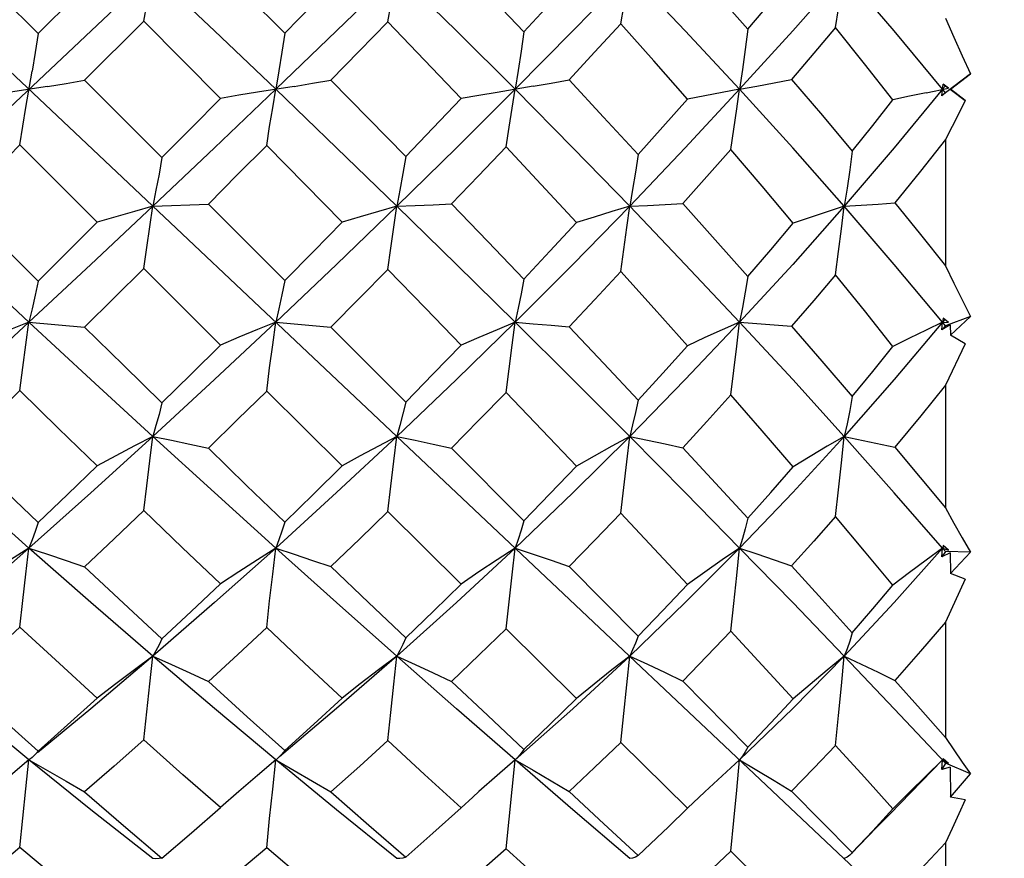
# Model space of a CAD drawing. Units: inches. Extents: x 0.7 to 21.3, y 0.5 to 16.
# Drawn here: x 14.3 to 14.5, y 8.4 to 8.6 of the extents above; entities that cross this region are included whole.
import ezdxf

# ---------------------------------------------------------------- set-up
doc = ezdxf.new("R2010")
doc.units = ezdxf.units.IN
doc.header["$LTSCALE"] = 1.21
doc.header["$MEASUREMENT"] = 0
doc.layers.get('0').update_dxf_attribs({"linetype": 'CONTINUOUS'})
doc.layers.add('DRIVEN_DIMS', color=7, linetype='CONTINUOUS')
doc.dimstyles.new('DIMSTYLE_1', dxfattribs={"dimtxt": 0.1, "dimasz": 0.1875, "dimexe": 0.125, "dimexo": 0.0625, "dimgap": 0.1, "dimtad": 0, "dimtih": 1, "dimtoh": 1, "dimdec": 1, "dimzin": 4, "dimdsep": 46, "dimtxsty": 'STANDARD', "dimblk": '_FILLED', "dimblk1": '_FILLED', "dimblk2": '_FILLED', "dimcen": 0.09, "dimadec": 0, "dimazin": 0, "dimtp": 0.047244, "dimtm": 0.047244, "dimtfac": 1, "dimtdec": 1, "dimtofl": 0, "dimtmove": 0, "dimatfit": 3, "dimldrblk": '_FILLED', "dimfxl": 1, "dimtolj": 1, "dimtzin": 4, "dimarcsym": 0})

# ---------------------------------------------------------------- blocks, each defined once
blk = doc.blocks.new('_FILLED')
at = {"color": 0, "linetype": 'BYBLOCK'}
blk.add_solid([(0, 0), (-1, 0.1667), (-1, -0.1667)], dxfattribs=at)
blk = doc.blocks.new('*D0')
at = {"layer": 'DRIVEN_DIMS', "color": 7, "linetype": 'CONTINUOUS'}
for p, q in [((10.64937, 10.061), (15.74198, 10.061)), ((15.61698, 10.061), (15.61698, 9.59201)), ((15.61698, 7.061), (15.61698, 9.14201)), ((10.64937, 7.061), (15.74198, 7.061))]:
    blk.add_line(p, q, dxfattribs=at)
at = {"layer": 'DRIVEN_DIMS', "color": 7, "linetype": 'CONTINUOUS', "xscale": 0.1875, "yscale": 0.1875, "zscale": 0.1875}
for p, rotation in [((15.61698, 10.061), 90), ((15.61698, 7.061), 270)]:
    blk.add_blockref('_FILLED', p, dxfattribs=dict(at, rotation=rotation))
at = {"layer": 'DRIVEN_DIMS', "color": 7, "linetype": 'CONTINUOUS', "insert": (15.51698, 9.49201), "char_height": 0.1, "width": 0.6, "attachment_point": 2, "line_spacing_factor": 0.9}
blk.add_mtext('76.2\\P[3.00]', dxfattribs=at)

msp = doc.modelspace()

# ---------------------------------------------------------------- linework, layer by layer
at = {"color": 7, "linetype": 'CONTINUOUS'}
for p, q in [((14.45696, 8.38781), (14.08972, 8.73446)), ((14.42364, 8.70274), (14.12333, 8.41926)), ((14.25977, 8.5877), (14.27532, 8.57218)), ((14.27532, 8.57218), (14.28721, 8.58406)), ((14.29654, 8.57471), (14.28467, 8.56283)), ((14.46257, 8.56409), (14.45754, 8.56028)), ((14.45854, 8.561), (14.46257, 8.56409)), ((14.28467, 8.56283), (14.30018, 8.5473)), ((14.45679, 8.5597), (14.4571, 8.56206)), ((14.45817, 8.56125), (14.4571, 8.56206)), ((14.4571, 8.56206), (14.45754, 8.56172)), ((14.45364, 8.56032), (14.45817, 8.56125)), ((14.45849, 8.561), (14.45679, 8.5597)), ((14.45754, 8.56028), (14.45679, 8.5597)), ((14.45754, 8.56172), (14.45696, 8.561)), ((14.45754, 8.56028), (14.45696, 8.561)), ((14.45754, 8.56172), (14.45817, 8.56125)), ((14.45849, 8.561), (14.45854, 8.561)), ((14.45849, 8.561), (14.4615, 8.55873)), ((14.4615, 8.55873), (14.45854, 8.561)), ((14.45754, 8.55094), (14.45754, 8.52554)), ((14.27166, 8.54983), (14.25977, 8.53795)), ((14.28721, 8.5343), (14.27166, 8.54983)), ((14.30952, 8.53795), (14.32486, 8.52257)), ((14.31195, 8.50963), (14.29654, 8.52499)), ((14.4571, 8.51503), (14.45696, 8.51421)), ((14.45741, 8.51476), (14.45696, 8.51421)), ((14.45817, 8.51413), (14.4571, 8.51503)), ((14.46257, 8.51536), (14.45754, 8.51351)), ((14.45854, 8.51161), (14.46257, 8.51536)), ((14.27349, 8.51421), (14.28467, 8.51324)), ((14.32305, 8.51421), (14.33414, 8.51325)), ((14.33414, 8.51325), (14.34915, 8.49818)), ((14.45679, 8.51265), (14.45696, 8.51421)), ((14.45849, 8.51371), (14.45679, 8.51265)), ((14.45754, 8.51351), (14.45679, 8.51265)), ((14.45696, 8.51421), (14.45817, 8.51413)), ((14.45754, 8.51351), (14.45696, 8.51421)), ((14.45849, 8.51371), (14.45854, 8.51161)), ((14.4615, 8.50989), (14.45854, 8.51161)), ((14.4615, 8.50989), (14.45754, 8.50156)), ((14.45754, 8.50156), (14.45754, 8.4769)), ((14.33636, 8.48534), (14.32123, 8.50039)), ((14.43721, 8.49127), (14.4474, 8.48912)), ((14.35834, 8.48893), (14.37286, 8.47431)), ((14.36025, 8.46161), (14.34555, 8.4762)), ((14.45679, 8.46707), (14.45696, 8.46885)), ((14.4571, 8.46939), (14.45696, 8.46885)), ((14.45725, 8.46919), (14.45696, 8.46885)), ((14.45696, 8.46885), (14.45817, 8.46843)), ((14.45754, 8.46818), (14.45696, 8.46885)), ((14.45817, 8.46843), (14.4571, 8.46939)), ((14.45754, 8.46818), (14.45679, 8.46707)), ((14.45849, 8.46786), (14.45679, 8.46707)), ((14.46257, 8.46801), (14.45754, 8.46818)), ((14.45849, 8.46786), (14.45854, 8.46372)), ((14.45854, 8.46372), (14.46257, 8.46801)), ((14.38194, 8.46516), (14.39583, 8.45115)), ((14.4615, 8.4626), (14.45854, 8.46372)), ((14.4615, 8.4626), (14.45754, 8.45398)), ((14.45754, 8.45398), (14.45754, 8.43082)), ((14.38343, 8.43864), (14.36932, 8.45262)), ((14.44726, 8.43658), (14.43721, 8.44713)), ((14.40477, 8.44213), (14.41787, 8.42888)), ((14.45754, 8.42566), (14.44726, 8.43658)), ((14.40572, 8.41659), (14.39234, 8.42981)), ((14.27379, 8.42652), (14.27349, 8.42628)), ((14.32319, 8.4264), (14.32305, 8.42629)), ((14.33527, 8.41623), (14.32305, 8.42629)), ((14.32367, 8.42683), (14.32319, 8.4264)), ((14.45696, 8.42628), (14.44639, 8.41537)), ((14.45679, 8.42434), (14.45696, 8.42628)), ((14.45754, 8.42566), (14.45679, 8.42434)), ((14.4571, 8.42653), (14.45696, 8.42628)), ((14.45696, 8.42628), (14.45817, 8.42555)), ((14.45817, 8.42555), (14.4571, 8.42653)), ((14.46257, 8.42348), (14.45754, 8.42566)), ((14.45849, 8.42484), (14.45679, 8.42434)), ((14.45849, 8.42484), (14.45854, 8.41878)), ((14.45854, 8.41878), (14.46257, 8.42348)), ((14.40921, 8.41988), (14.40572, 8.41659)), ((14.42664, 8.42001), (14.43882, 8.40767)), ((14.36261, 8.4188), (14.36025, 8.41666)), ((14.4615, 8.4183), (14.45854, 8.41878)), ((14.34736, 8.40646), (14.33527, 8.41623)), ((14.40185, 8.41281), (14.40572, 8.41659)), ((14.45754, 8.40966), (14.45754, 8.38868)), ((14.42696, 8.39563), (14.41445, 8.40796)), ((14.43882, 8.40767), (14.43866, 8.40749))]:
    msp.add_line(p, q, dxfattribs=at)
for points in [[(14.30952, 8.5877), (14.31719, 8.58), (14.32486, 8.57227)], [(14.35834, 8.58774), (14.36562, 8.58016), (14.37286, 8.57255)], [(14.40477, 8.58781), (14.41136, 8.58046), (14.41787, 8.57309)], [(14.29654, 8.57471), (14.29713, 8.57802), (14.29774, 8.58129), (14.29837, 8.58448)], [(14.32305, 8.561), (14.31074, 8.57276), (14.29837, 8.58448)], [(14.34736, 8.58448), (14.33527, 8.57276), (14.32305, 8.561)], [(14.32486, 8.57227), (14.33065, 8.57818), (14.33636, 8.58403)], [(14.34555, 8.57453), (14.34614, 8.57791), (14.34675, 8.58123), (14.34736, 8.58448)], [(14.37111, 8.561), (14.35933, 8.57274), (14.34736, 8.58448)], [(14.39412, 8.58448), (14.38271, 8.57274), (14.37111, 8.561)], [(14.37286, 8.57255), (14.37809, 8.57817), (14.38343, 8.58397)], [(14.39234, 8.57414), (14.39292, 8.57765), (14.39352, 8.58111), (14.39412, 8.58448)], [(14.4162, 8.561), (14.40528, 8.57276), (14.39412, 8.58448)], [(14.43721, 8.58448), (14.42686, 8.57276), (14.4162, 8.561)], [(14.41787, 8.57309), (14.42247, 8.57851), (14.42696, 8.58386)], [(14.43548, 8.57344), (14.43605, 8.57719), (14.43663, 8.58088), (14.43721, 8.58448)], [(14.45696, 8.561), (14.44726, 8.57274), (14.43721, 8.58448)], [(14.31195, 8.55916), (14.30432, 8.56687), (14.29654, 8.57471)], [(14.34555, 8.57453), (14.33981, 8.56865), (14.33414, 8.56285)], [(14.36025, 8.55912), (14.35293, 8.56683), (14.34555, 8.57453)], [(14.39234, 8.57414), (14.38709, 8.56844), (14.38194, 8.5629)], [(14.40572, 8.55904), (14.39898, 8.56669), (14.39234, 8.57414)], [(14.45754, 8.57526), (14.45925, 8.57147), (14.46092, 8.56775), (14.46257, 8.56409)], [(14.27532, 8.57218), (14.27472, 8.5684), (14.27411, 8.56466)], [(14.32486, 8.57227), (14.32427, 8.56846), (14.32367, 8.56469), (14.32305, 8.561)], [(14.37286, 8.57255), (14.3723, 8.56864), (14.37172, 8.56478), (14.37111, 8.561)], [(14.41787, 8.57309), (14.41734, 8.56899), (14.41678, 8.56495), (14.4162, 8.561)], [(14.43548, 8.57344), (14.43111, 8.56824), (14.42664, 8.56299)], [(14.44697, 8.55889), (14.4413, 8.56614), (14.43548, 8.57344)], [(14.27166, 8.54983), (14.27225, 8.5536), (14.27286, 8.55734), (14.27411, 8.56466)], [(14.27721, 8.56159), (14.28095, 8.5622), (14.28467, 8.56283)], [(14.32675, 8.56159), (14.33045, 8.56221), (14.33414, 8.56285)], [(14.33414, 8.56285), (14.34167, 8.55516), (14.34915, 8.54748)], [(14.37473, 8.56161), (14.37834, 8.56224), (14.38194, 8.5629)], [(14.38194, 8.5629), (14.38889, 8.55542), (14.39583, 8.54788)], [(14.4162, 8.561), (14.41968, 8.56164), (14.42317, 8.5623), (14.42664, 8.56299)], [(14.42664, 8.56299), (14.43283, 8.55573), (14.43882, 8.54859)], [(14.27721, 8.56159), (14.26976, 8.56041), (14.26603, 8.5598), (14.26231, 8.55917)], [(14.32305, 8.561), (14.31074, 8.54924), (14.29837, 8.53752)], [(14.32675, 8.56159), (14.31935, 8.56041), (14.31564, 8.55979), (14.31195, 8.55916)], [(14.32123, 8.54974), (14.32182, 8.55355), (14.32243, 8.55731), (14.32305, 8.561)], [(14.34736, 8.53752), (14.33527, 8.54924), (14.32305, 8.561)], [(14.37111, 8.561), (14.35933, 8.54926), (14.34736, 8.53752)], [(14.37473, 8.56161), (14.36749, 8.56039), (14.36386, 8.55977), (14.36025, 8.55912)], [(14.36932, 8.54947), (14.36991, 8.55337), (14.37051, 8.55722), (14.37111, 8.561)], [(14.39412, 8.53752), (14.38271, 8.54926), (14.37111, 8.561)], [(14.4162, 8.561), (14.40528, 8.54924), (14.39412, 8.53752)], [(14.4162, 8.561), (14.41271, 8.56037), (14.40921, 8.55971), (14.40572, 8.55904)], [(14.41445, 8.54894), (14.41503, 8.55302), (14.41562, 8.55705), (14.4162, 8.561)], [(14.43721, 8.53752), (14.42686, 8.54924), (14.4162, 8.561)], [(14.45696, 8.561), (14.44726, 8.54927), (14.43721, 8.53752)], [(14.45364, 8.56032), (14.4503, 8.55961), (14.44697, 8.55889)], [(14.30018, 8.5473), (14.30614, 8.55329), (14.31195, 8.55916)], [(14.34915, 8.54748), (14.3546, 8.55318), (14.36025, 8.55912)], [(14.39583, 8.54788), (14.4008, 8.55346), (14.40572, 8.55904)], [(14.43882, 8.54859), (14.44294, 8.55376), (14.44697, 8.55889)], [(14.4615, 8.55873), (14.46019, 8.55615), (14.45887, 8.55355), (14.45754, 8.55094)], [(14.45754, 8.55094), (14.45253, 8.54457), (14.4474, 8.53817)], [(14.32123, 8.54974), (14.31539, 8.54386), (14.30952, 8.53795)], [(14.33636, 8.53428), (14.32892, 8.5419), (14.32123, 8.54974)], [(14.36932, 8.54947), (14.36378, 8.54365), (14.35834, 8.53798)], [(14.38343, 8.53422), (14.37638, 8.54187), (14.36932, 8.54947)], [(14.41445, 8.54894), (14.40963, 8.54349), (14.40477, 8.53805)], [(14.42696, 8.5341), (14.42072, 8.54156), (14.41445, 8.54894)], [(14.43882, 8.54859), (14.43831, 8.54482), (14.43777, 8.54112), (14.43721, 8.53752)], [(14.30018, 8.5473), (14.2996, 8.54398), (14.29899, 8.54071), (14.29837, 8.53752)], [(14.34915, 8.54748), (14.34857, 8.5441), (14.34798, 8.54077), (14.34736, 8.53752)], [(14.39583, 8.54788), (14.39528, 8.54436), (14.39471, 8.54089), (14.39412, 8.53752)], [(14.43721, 8.53752), (14.4406, 8.53772), (14.44401, 8.53794), (14.4474, 8.53817)], [(14.4474, 8.53817), (14.45255, 8.53181), (14.45754, 8.52554)], [(14.27349, 8.51421), (14.26106, 8.52582), (14.24861, 8.53752)], [(14.25977, 8.53795), (14.26753, 8.53021), (14.27532, 8.52248)], [(14.29837, 8.53752), (14.28592, 8.52582), (14.27349, 8.51421)], [(14.29837, 8.53752), (14.29465, 8.53648), (14.29092, 8.5354), (14.28721, 8.5343)], [(14.29654, 8.52499), (14.29713, 8.52921), (14.29774, 8.5334), (14.29837, 8.53752)], [(14.29837, 8.53752), (14.30208, 8.53765), (14.30581, 8.5378), (14.30952, 8.53795)], [(14.34736, 8.53752), (14.33527, 8.52584), (14.32305, 8.51421)], [(14.34736, 8.53752), (14.3437, 8.53647), (14.34002, 8.53538), (14.33636, 8.53428)], [(14.34555, 8.52482), (14.34614, 8.5291), (14.34675, 8.53334), (14.34736, 8.53752)], [(14.34736, 8.53752), (14.35102, 8.53766), (14.35469, 8.53782), (14.35834, 8.53798)], [(14.37111, 8.51421), (14.35933, 8.52582), (14.34736, 8.53752)], [(14.35834, 8.53798), (14.36563, 8.5304), (14.37286, 8.52285)], [(14.39412, 8.53752), (14.38271, 8.52582), (14.37111, 8.51421)], [(14.39412, 8.53752), (14.39056, 8.53645), (14.38699, 8.53534), (14.38343, 8.53422)], [(14.39234, 8.52443), (14.39292, 8.52884), (14.39352, 8.53322), (14.39412, 8.53752)], [(14.39412, 8.53752), (14.39767, 8.53768), (14.40122, 8.53786), (14.40477, 8.53805)], [(14.4162, 8.51421), (14.40528, 8.52584), (14.39412, 8.53752)], [(14.40477, 8.53805), (14.41131, 8.53077), (14.41787, 8.52339)], [(14.43721, 8.53752), (14.42686, 8.52584), (14.4162, 8.51421)], [(14.43721, 8.53752), (14.4338, 8.53641), (14.43037, 8.53527), (14.42696, 8.5341)], [(14.43548, 8.52373), (14.43605, 8.52839), (14.43663, 8.53299), (14.43721, 8.53752)], [(14.45696, 8.51421), (14.44726, 8.52582), (14.43721, 8.53752)], [(14.27532, 8.52248), (14.28134, 8.52846), (14.28721, 8.5343)], [(14.32486, 8.52257), (14.33061, 8.5284), (14.33636, 8.53428)], [(14.37286, 8.52285), (14.3781, 8.52846), (14.38343, 8.53422)], [(14.41787, 8.52339), (14.42245, 8.52875), (14.42696, 8.5341)], [(14.29654, 8.52499), (14.29059, 8.51909), (14.28467, 8.51324)], [(14.34555, 8.52482), (14.33988, 8.51905), (14.33414, 8.51325)], [(14.36025, 8.50959), (14.3531, 8.51701), (14.34555, 8.52482)], [(14.39234, 8.52443), (14.3871, 8.51879), (14.38194, 8.5133)], [(14.40572, 8.5095), (14.39904, 8.51699), (14.39234, 8.52443)], [(14.45754, 8.52554), (14.45925, 8.52208), (14.46092, 8.51868), (14.46257, 8.51536)], [(14.27532, 8.52248), (14.27472, 8.51966), (14.27411, 8.5169), (14.27349, 8.51421)], [(14.32486, 8.52257), (14.32427, 8.51972), (14.32367, 8.51693), (14.32305, 8.51421)], [(14.37286, 8.52285), (14.3723, 8.5199), (14.37172, 8.51702), (14.37111, 8.51421)], [(14.41787, 8.52339), (14.41734, 8.52025), (14.41678, 8.51718), (14.4162, 8.51421)], [(14.43548, 8.52373), (14.43109, 8.51856), (14.42664, 8.5134)], [(14.44697, 8.50936), (14.44127, 8.51655), (14.43548, 8.52373)], [(14.27349, 8.51421), (14.26106, 8.5027), (14.24861, 8.49127)], [(14.27349, 8.51421), (14.26976, 8.51273), (14.26603, 8.5112), (14.26231, 8.50964)], [(14.27166, 8.50047), (14.27225, 8.50509), (14.27286, 8.50969), (14.27349, 8.51421)], [(14.29837, 8.49127), (14.28592, 8.5027), (14.27349, 8.51421)], [(14.28467, 8.51324), (14.29244, 8.50559), (14.30018, 8.498)], [(14.32305, 8.51421), (14.31074, 8.50268), (14.29837, 8.49127)], [(14.32305, 8.51421), (14.31935, 8.51272), (14.31564, 8.51119), (14.31195, 8.50963)], [(14.32123, 8.50039), (14.32182, 8.50504), (14.32243, 8.50966), (14.32305, 8.51421)], [(14.37111, 8.51421), (14.35933, 8.5027), (14.34736, 8.49127)], [(14.37111, 8.51421), (14.36749, 8.51271), (14.36386, 8.51116), (14.36025, 8.50959)], [(14.36932, 8.50012), (14.36991, 8.50486), (14.37051, 8.50957), (14.37111, 8.51421)], [(14.37111, 8.51421), (14.37473, 8.51391), (14.37834, 8.5136), (14.38194, 8.5133)], [(14.39412, 8.49127), (14.38271, 8.5027), (14.37111, 8.51421)], [(14.38194, 8.5133), (14.38894, 8.5059), (14.39583, 8.49857)], [(14.4162, 8.51421), (14.40528, 8.50268), (14.39412, 8.49127)], [(14.4162, 8.51421), (14.41271, 8.51268), (14.40921, 8.51111), (14.40572, 8.5095)], [(14.41445, 8.4996), (14.41503, 8.50452), (14.41562, 8.5094), (14.4162, 8.51421)], [(14.4162, 8.51421), (14.41968, 8.51393), (14.42317, 8.51366), (14.42664, 8.5134)], [(14.43721, 8.49127), (14.42686, 8.50268), (14.4162, 8.51421)], [(14.42664, 8.5134), (14.43272, 8.50639), (14.43882, 8.49926)], [(14.45696, 8.51421), (14.44726, 8.5027), (14.43721, 8.49127)], [(14.45696, 8.51421), (14.45364, 8.51263), (14.4503, 8.51101), (14.44697, 8.50936)], [(14.30018, 8.498), (14.30609, 8.50381), (14.31195, 8.50963)], [(14.34915, 8.49818), (14.35468, 8.50383), (14.36025, 8.50959)], [(14.39583, 8.49857), (14.40078, 8.504), (14.40572, 8.5095)], [(14.43882, 8.49926), (14.44294, 8.50432), (14.44697, 8.50936)], [(14.45754, 8.50156), (14.45258, 8.49539), (14.4474, 8.48912)], [(14.27166, 8.50047), (14.26576, 8.49471), (14.25977, 8.48889)], [(14.28721, 8.48536), (14.27945, 8.49288), (14.27166, 8.50047)], [(14.32123, 8.50039), (14.31539, 8.49464), (14.30952, 8.4889)], [(14.36932, 8.50012), (14.36384, 8.49451), (14.35834, 8.48893)], [(14.38343, 8.48528), (14.37655, 8.49253), (14.36932, 8.50012)], [(14.39583, 8.49857), (14.39528, 8.49605), (14.39471, 8.49362), (14.39412, 8.49127)], [(14.41445, 8.4996), (14.4096, 8.49425), (14.40477, 8.489)], [(14.42696, 8.48517), (14.42074, 8.49238), (14.41445, 8.4996)], [(14.43882, 8.49926), (14.43831, 8.49651), (14.43777, 8.49383), (14.43721, 8.49127)], [(14.30018, 8.498), (14.2996, 8.49569), (14.29899, 8.49344), (14.29837, 8.49127)], [(14.34915, 8.49818), (14.34857, 8.4958), (14.34798, 8.49349), (14.34736, 8.49127)], [(14.27349, 8.46885), (14.26106, 8.47997), (14.24861, 8.49127)], [(14.29837, 8.49127), (14.28592, 8.47997), (14.27349, 8.46885)], [(14.29837, 8.49127), (14.29465, 8.48935), (14.29092, 8.48737), (14.28721, 8.48536)], [(14.29654, 8.47637), (14.29713, 8.48137), (14.29774, 8.48635), (14.29837, 8.49127)], [(14.29837, 8.49127), (14.30208, 8.49049), (14.30581, 8.48969), (14.30952, 8.4889)], [(14.32305, 8.46885), (14.31074, 8.47999), (14.29837, 8.49127)], [(14.34736, 8.49127), (14.33527, 8.47999), (14.32305, 8.46885)], [(14.34736, 8.49127), (14.3437, 8.48934), (14.34002, 8.48736), (14.33636, 8.48534)], [(14.34555, 8.4762), (14.34614, 8.48126), (14.34675, 8.48629), (14.34736, 8.49127)], [(14.34736, 8.49127), (14.35102, 8.4905), (14.35469, 8.48971), (14.35834, 8.48893)], [(14.39412, 8.49127), (14.38271, 8.47997), (14.37111, 8.46885)], [(14.39412, 8.49127), (14.39056, 8.48931), (14.38699, 8.48731), (14.38343, 8.48528)], [(14.39234, 8.47583), (14.39292, 8.48101), (14.39352, 8.48617), (14.39412, 8.49127)], [(14.39412, 8.49127), (14.39767, 8.49052), (14.40122, 8.48976), (14.40477, 8.489)], [(14.4162, 8.46885), (14.40528, 8.47999), (14.39412, 8.49127)], [(14.43721, 8.49127), (14.42686, 8.47999), (14.4162, 8.46885)], [(14.43721, 8.49127), (14.4338, 8.48928), (14.43037, 8.48724), (14.42696, 8.48517)], [(14.43548, 8.47516), (14.43605, 8.48057), (14.43663, 8.48595), (14.43721, 8.49127)], [(14.45696, 8.46885), (14.44726, 8.47997), (14.43721, 8.49127)], [(14.25977, 8.48889), (14.26749, 8.48144), (14.27532, 8.47395)], [(14.30952, 8.4889), (14.3172, 8.48144), (14.32486, 8.47404)], [(14.40477, 8.489), (14.41138, 8.48187), (14.41787, 8.47482)], [(14.4474, 8.48912), (14.45247, 8.48304), (14.45754, 8.4769)], [(14.27532, 8.47395), (14.28125, 8.47963), (14.28721, 8.48536)], [(14.32486, 8.47404), (14.33065, 8.4797), (14.33636, 8.48534)], [(14.37286, 8.47431), (14.37811, 8.47971), (14.38343, 8.48528)], [(14.41787, 8.47482), (14.42244, 8.47998), (14.42696, 8.48517)], [(14.45754, 8.4769), (14.45925, 8.47387), (14.46092, 8.4709), (14.46257, 8.46801)], [(14.29654, 8.47637), (14.29058, 8.47069), (14.28467, 8.4651)], [(14.31195, 8.46165), (14.30426, 8.46897), (14.29654, 8.47637)], [(14.34555, 8.4762), (14.3399, 8.47068), (14.33414, 8.46511)], [(14.39234, 8.47583), (14.38714, 8.47045), (14.38194, 8.46516)], [(14.40572, 8.46153), (14.39903, 8.4687), (14.39234, 8.47583)], [(14.41787, 8.47482), (14.41734, 8.47274), (14.41678, 8.47075), (14.4162, 8.46885)], [(14.43548, 8.47516), (14.43111, 8.47021), (14.42664, 8.46525)], [(14.44697, 8.4614), (14.44131, 8.46821), (14.43548, 8.47516)], [(14.27532, 8.47395), (14.27472, 8.47218), (14.27411, 8.47048), (14.27349, 8.46885)], [(14.32486, 8.47404), (14.32427, 8.47224), (14.32367, 8.4705), (14.32305, 8.46885)], [(14.37286, 8.47431), (14.3723, 8.47241), (14.37172, 8.47059), (14.37111, 8.46885)], [(14.27349, 8.46885), (14.26106, 8.45791), (14.24861, 8.44713)], [(14.27349, 8.46885), (14.26976, 8.46651), (14.26603, 8.46411), (14.26231, 8.46166)], [(14.27166, 8.45295), (14.27225, 8.45828), (14.27286, 8.46359), (14.27349, 8.46885)], [(14.27349, 8.46885), (14.27721, 8.46762), (14.28095, 8.46636), (14.28467, 8.4651)], [(14.29837, 8.44713), (14.28592, 8.45791), (14.27349, 8.46885)], [(14.32305, 8.46885), (14.31074, 8.45789), (14.29837, 8.44713)], [(14.32305, 8.46885), (14.31935, 8.46651), (14.31564, 8.4641), (14.31195, 8.46165)], [(14.32123, 8.45287), (14.32182, 8.45823), (14.32243, 8.46357), (14.32305, 8.46885)], [(14.32305, 8.46885), (14.32675, 8.46762), (14.33045, 8.46637), (14.33414, 8.46511)], [(14.34736, 8.44713), (14.33527, 8.45789), (14.32305, 8.46885)], [(14.37111, 8.46885), (14.35933, 8.4579), (14.34736, 8.44713)], [(14.37111, 8.46885), (14.36749, 8.46649), (14.36386, 8.46407), (14.36025, 8.46161)], [(14.36932, 8.45262), (14.36991, 8.45806), (14.37051, 8.46348), (14.37111, 8.46885)], [(14.37111, 8.46885), (14.37473, 8.46763), (14.37834, 8.4664), (14.38194, 8.46516)], [(14.4162, 8.46885), (14.40528, 8.45789), (14.39412, 8.44713)], [(14.4162, 8.46885), (14.41271, 8.46646), (14.40921, 8.46402), (14.40572, 8.46153)], [(14.41445, 8.45213), (14.41503, 8.45773), (14.41562, 8.46332), (14.4162, 8.46885)], [(14.4162, 8.46885), (14.41968, 8.46766), (14.42317, 8.46646), (14.42664, 8.46525)], [(14.43721, 8.44713), (14.42686, 8.45789), (14.4162, 8.46885)], [(14.45696, 8.46885), (14.44726, 8.45791), (14.43721, 8.44713)], [(14.45696, 8.46885), (14.45364, 8.46641), (14.4503, 8.46393), (14.44697, 8.4614)], [(14.28467, 8.4651), (14.29246, 8.45778), (14.30018, 8.45061)], [(14.33414, 8.46511), (14.34167, 8.4579), (14.34915, 8.45078)], [(14.42664, 8.46525), (14.4328, 8.45848), (14.43882, 8.45181)], [(14.30018, 8.45061), (14.30609, 8.45612), (14.31195, 8.46165)], [(14.34915, 8.45078), (14.35477, 8.45623), (14.36025, 8.46161)], [(14.39583, 8.45115), (14.40077, 8.45629), (14.40572, 8.46153)], [(14.43882, 8.45181), (14.44295, 8.45662), (14.44697, 8.4614)], [(14.45754, 8.45398), (14.45255, 8.44811), (14.4474, 8.44224)], [(14.27166, 8.45295), (14.26575, 8.4475), (14.25977, 8.44203)], [(14.28721, 8.43872), (14.2796, 8.44565), (14.27166, 8.45295)], [(14.32123, 8.45287), (14.3154, 8.44745), (14.30952, 8.44203)], [(14.33636, 8.43869), (14.32883, 8.44573), (14.32123, 8.45287)], [(14.36932, 8.45262), (14.36392, 8.44739), (14.35834, 8.44207)], [(14.39583, 8.45115), (14.39528, 8.44973), (14.39471, 8.44838), (14.39412, 8.44713)], [(14.41445, 8.45213), (14.40962, 8.4471), (14.40477, 8.44213)], [(14.42696, 8.43854), (14.42073, 8.44532), (14.41445, 8.45213)], [(14.43882, 8.45181), (14.43831, 8.45015), (14.43777, 8.44859), (14.43721, 8.44713)], [(14.30018, 8.45061), (14.2996, 8.44938), (14.29899, 8.44822), (14.29837, 8.44713)], [(14.34915, 8.45078), (14.34857, 8.44949), (14.34798, 8.44827), (14.34736, 8.44713)], [(14.27349, 8.42628), (14.26106, 8.43658), (14.24861, 8.44713)], [(14.29837, 8.44713), (14.28592, 8.43658), (14.2752, 8.42769)], [(14.29837, 8.44713), (14.29465, 8.44439), (14.29092, 8.44158), (14.28721, 8.43872)], [(14.29654, 8.43032), (14.29713, 8.43595), (14.29774, 8.44156), (14.29837, 8.44713)], [(14.29837, 8.44713), (14.30208, 8.44546), (14.30581, 8.44376), (14.30952, 8.44203)], [(14.32305, 8.42629), (14.31074, 8.4366), (14.29837, 8.44713)], [(14.34736, 8.44713), (14.33527, 8.4366), (14.32383, 8.42693)], [(14.34736, 8.44713), (14.3437, 8.44438), (14.34002, 8.44156), (14.33636, 8.43869)], [(14.34555, 8.43016), (14.34614, 8.43584), (14.34675, 8.44151), (14.34736, 8.44713)], [(14.34736, 8.44713), (14.35102, 8.44547), (14.35469, 8.44378), (14.35834, 8.44207)], [(14.37111, 8.42628), (14.35933, 8.43658), (14.34736, 8.44713)], [(14.39412, 8.44713), (14.38271, 8.43658), (14.37111, 8.42628)], [(14.39412, 8.44713), (14.39056, 8.44436), (14.38699, 8.44152), (14.38343, 8.43864)], [(14.39234, 8.42981), (14.39292, 8.43561), (14.39352, 8.4414), (14.39412, 8.44713)], [(14.39412, 8.44713), (14.39767, 8.44549), (14.40122, 8.44382), (14.40477, 8.44213)], [(14.43721, 8.44713), (14.42686, 8.4366), (14.4162, 8.42629)], [(14.43721, 8.44713), (14.4338, 8.44433), (14.43037, 8.44145), (14.42696, 8.43854)], [(14.43548, 8.42919), (14.43605, 8.4352), (14.43663, 8.44119), (14.43721, 8.44713)], [(14.43721, 8.44713), (14.4406, 8.44552), (14.44401, 8.44389), (14.4474, 8.44224)], [(14.25977, 8.44203), (14.2674, 8.43513), (14.27532, 8.42807)], [(14.30952, 8.44203), (14.31729, 8.43497), (14.32486, 8.42815)], [(14.35834, 8.44207), (14.36564, 8.43518), (14.37286, 8.4284)], [(14.4474, 8.44224), (14.45253, 8.43648), (14.45754, 8.43082)], [(14.27532, 8.42807), (14.28123, 8.43334), (14.28721, 8.43872)], [(14.32486, 8.42815), (14.33068, 8.43345), (14.33636, 8.43869)], [(14.37286, 8.4284), (14.37808, 8.43341), (14.38343, 8.43864)], [(14.41787, 8.42888), (14.42247, 8.43372), (14.42696, 8.43854)], [(14.29654, 8.43032), (14.2906, 8.42506), (14.28467, 8.41987)], [(14.31195, 8.4167), (14.30441, 8.42332), (14.29654, 8.43032)], [(14.34555, 8.43016), (14.33992, 8.42505), (14.33414, 8.41989)], [(14.36025, 8.41666), (14.35294, 8.42336), (14.34555, 8.43016)], [(14.39234, 8.42981), (14.38709, 8.42477), (14.38194, 8.41993)], [(14.45754, 8.43082), (14.45925, 8.4283), (14.46092, 8.42586), (14.46257, 8.42348)], [(14.27532, 8.42807), (14.27472, 8.4274), (14.27411, 8.4268), (14.27379, 8.42652)], [(14.32486, 8.42815), (14.32427, 8.42745), (14.32367, 8.42683)], [(14.37286, 8.4284), (14.3723, 8.42761), (14.37172, 8.4269), (14.37111, 8.42628)], [(14.41787, 8.42888), (14.41734, 8.42792), (14.41678, 8.42705), (14.4162, 8.42629)], [(14.43548, 8.42919), (14.4311, 8.4246), (14.42664, 8.42001)], [(14.44697, 8.41646), (14.44127, 8.42279), (14.43548, 8.42919)], [(14.27349, 8.42628), (14.26976, 8.42317), (14.26603, 8.41997), (14.26231, 8.41671)], [(14.27166, 8.40872), (14.27225, 8.41459), (14.27286, 8.42046), (14.27349, 8.42628)], [(14.27349, 8.42628), (14.27721, 8.42419), (14.28095, 8.42204), (14.28467, 8.41987)], [(14.29837, 8.40646), (14.28592, 8.41625), (14.27349, 8.42628)], [(14.32305, 8.42629), (14.31935, 8.42316), (14.31564, 8.41996), (14.31195, 8.4167)], [(14.32123, 8.40864), (14.32182, 8.41454), (14.32243, 8.42043), (14.32305, 8.42629)], [(14.32305, 8.42629), (14.32675, 8.42419), (14.33045, 8.42205), (14.33414, 8.41989)], [(14.37111, 8.42628), (14.36749, 8.42314), (14.36386, 8.41993), (14.36261, 8.4188)], [(14.36932, 8.40841), (14.36991, 8.41438), (14.37051, 8.42035), (14.37111, 8.42628)], [(14.37111, 8.42628), (14.37473, 8.4242), (14.37834, 8.42208), (14.38194, 8.41993)], [(14.39412, 8.40646), (14.38271, 8.41624), (14.37111, 8.42628)], [(14.4162, 8.42629), (14.41271, 8.42312), (14.40921, 8.41988)], [(14.41445, 8.40796), (14.41503, 8.41409), (14.41562, 8.42021), (14.4162, 8.42629)], [(14.4162, 8.42629), (14.41968, 8.42423), (14.42317, 8.42213), (14.42664, 8.42001)], [(14.45696, 8.42628), (14.45364, 8.42307), (14.4503, 8.41979), (14.44697, 8.41646)], [(14.28467, 8.41987), (14.29248, 8.41313), (14.30018, 8.40658)], [(14.33414, 8.41989), (14.34175, 8.41318), (14.34915, 8.40674)], [(14.38194, 8.41993), (14.38894, 8.41343), (14.39583, 8.40707)], [(14.4615, 8.4183), (14.46019, 8.41543), (14.45887, 8.41254), (14.45754, 8.40966)], [(14.30018, 8.40658), (14.3061, 8.41163), (14.31195, 8.4167)], [(14.34915, 8.40674), (14.3546, 8.41156), (14.36025, 8.41666)], [(14.43882, 8.40767), (14.44295, 8.41207), (14.44697, 8.41646)], [(14.43866, 8.40749), (14.44033, 8.40923), (14.44371, 8.41268), (14.44639, 8.41537)], [(14.39583, 8.40707), (14.4008, 8.4118), (14.40185, 8.41281)], [(14.45754, 8.40966), (14.45254, 8.4043), (14.4474, 8.39897)], [(14.27166, 8.40872), (14.26574, 8.40374), (14.25977, 8.39879)], [(14.28721, 8.39579), (14.27942, 8.40221), (14.27166, 8.40872)], [(14.32123, 8.40864), (14.31542, 8.40371), (14.30952, 8.39879)], [(14.33636, 8.39577), (14.32894, 8.40204), (14.32123, 8.40864)], [(14.36932, 8.40841), (14.36376, 8.40351), (14.35834, 8.39882)], [(14.38343, 8.39572), (14.37643, 8.40199), (14.36932, 8.40841)], [(14.41445, 8.40796), (14.40963, 8.40339), (14.40477, 8.39887)], [(14.30018, 8.40658), (14.2996, 8.40646), (14.29899, 8.40642), (14.29837, 8.40646)], [(14.34915, 8.40674), (14.34857, 8.40656), (14.34798, 8.40647), (14.34736, 8.40646)], [(14.39583, 8.40707), (14.39528, 8.40678), (14.39471, 8.40657), (14.39412, 8.40646)], [(14.43866, 8.40749), (14.43831, 8.40716), (14.43777, 8.40676), (14.43721, 8.40646)]]:
    msp.add_lwpolyline(points, dxfattribs=at)

# ---------------------------------------------------------------- dimensions: what is measured, and where the dimension line sits
at = {"layer": 'DRIVEN_DIMS', "color": 7, "linetype": 'CONTINUOUS'}
dim = msp.add_linear_dim(base=(15.61698, 10.061), p1=(10.58687, 7.061), p2=(10.58687, 10.061), angle=90, dimstyle='DIMSTYLE_1', dxfattribs=at)
dim.commit()
dim.dimension.update_dxf_attribs({"geometry": '*D0', "text_midpoint": (15.61698, 9.36701), "dimtype": 160})

doc.saveas('drawing.dxf')
